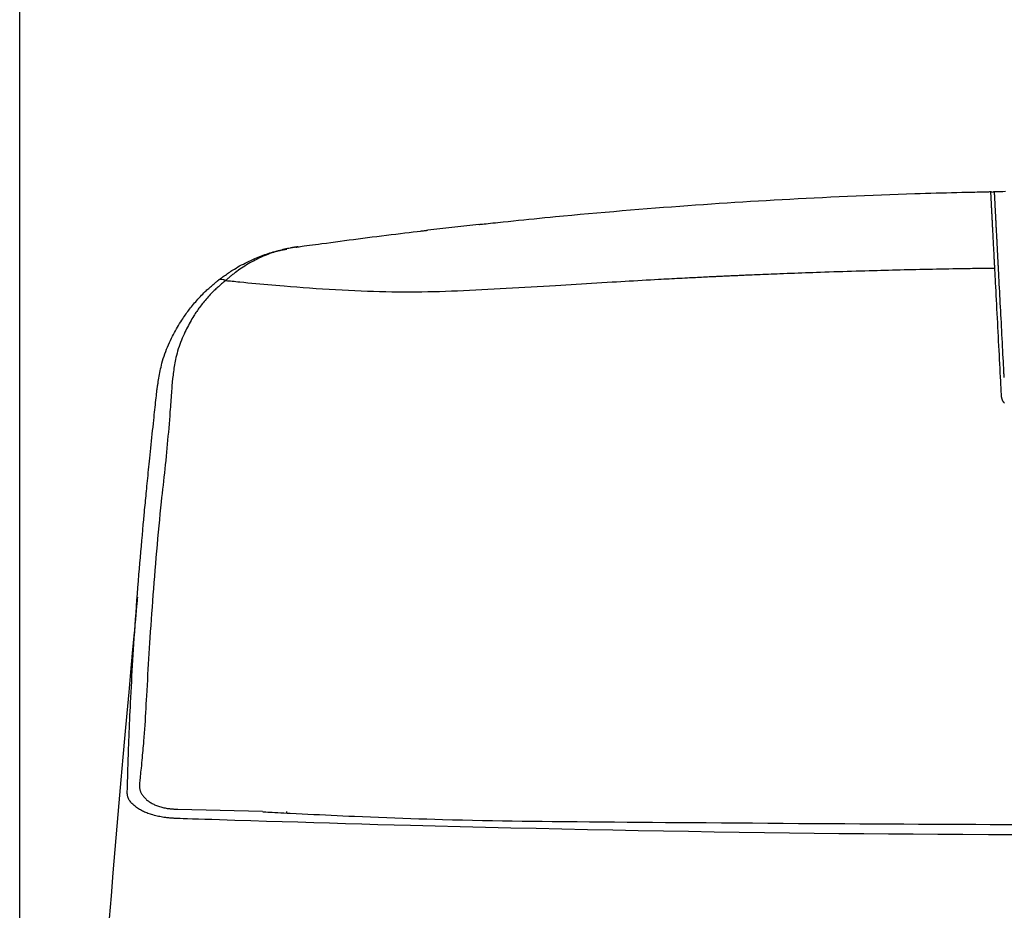
# Model space of a CAD drawing. Extents: x -71 to 1999, y 12 to 2915.
# Drawn here: x 1411 to 1593, y 1403 to 1568 of the extents above; entities that cross this region are included whole.
import ezdxf

# ---------------------------------------------------------------- set-up
doc = ezdxf.new("R2010")
doc.units = 0
doc.layers.get('0').update_dxf_attribs({"linetype": 'CONTINUOUS'})
doc.layers.get('DEFPOINTS').update_dxf_attribs({"linetype": 'CONTINUOUS'})
doc.layers.add('便器', color=7, linetype='CONTINUOUS')
doc.styles.add('EXCADDIM1', font='monotxt', dxfattribs={"width": 0.84, "bigfont": 'extfont'})
doc.styles.get("Standard").update_dxf_attribs({"font": 'monotxt', "bigfont": 'extfont'})
doc.dimstyles.new('ISO-25', dxfattribs={"dimtxt": 2.5, "dimasz": 2.5, "dimexe": 1.25, "dimexo": 0.625, "dimtad": 1, "dimtxsty": 'STANDARD', "dimcen": 2.5, "dimazin": 3, "dimtfac": 1, "dimtmove": 0, "dimatfit": 3})

# ---------------------------------------------------------------- blocks, each defined once
blk = doc.blocks.new('EX_NORM')
at = {"color": 0, "linetype": 'CONTINUOUS'}
for q in [(-1, 0.1667), (-1, 0), (-1, -0.1667)]:
    blk.add_line((0, 0), q, dxfattribs=at)
blk = doc.blocks.new('*D17')
at = {"layer": 'DEFPOINTS', "color": 0}
for p in [(1811.69, 1597.85), (1410.69, 989.03), (1811.69, 989.03)]:
    blk.add_point(p, dxfattribs=at)
at = {"layer": '便器', "color": 3, "linetype": 'CONTINUOUS'}
for p, q in [((1410.69, 1117.3), (1410.69, 1607.85)), ((1811.69, 1117.3), (1811.69, 1607.85)), ((1440.69, 1597.85), (1781.69, 1597.85))]:
    blk.add_line(p, q, dxfattribs=at)
at = {"layer": '便器', "color": 3, "xscale": 30, "yscale": 30, "zscale": 30, "rotation": 180}
blk.add_blockref('EX_NORM', (1410.69, 1597.85), dxfattribs=at)
at = {"layer": '便器', "color": 3, "xscale": 30, "yscale": 30, "zscale": 30}
blk.add_blockref('EX_NORM', (1811.69, 1597.85), dxfattribs=at)
at = {"layer": '便器', "color": 2, "insert": (1611.19, 1621.35), "char_height": 40, "attachment_point": 5, "style": 'EXCADDIM1'}
blk.add_mtext('400', dxfattribs=at)

msp = doc.modelspace()

# ---------------------------------------------------------------- linework, layer by layer
at = {"layer": '便器', "color": 2, "linetype": 'CONTINUOUS'}
for p, q in [((1495.932, 1529.889), (1486.441, 1528.816)), ((1460.263, 1420.498), (1460.271, 1420.858))]:
    msp.add_line(p, q, dxfattribs=at)
at = {"layer": '便器', "color": 6, "linetype": 'CONTINUOUS'}
msp.add_line((1440.062, 1421.308), (1455.803, 1420.958), dxfattribs=at)
at = {"layer": '便器', "color": 2, "linetype": 'CONTINUOUS', "flags": 128}
for points in [[(1496.011, 1529.898), (1496.052, 1529.902), (1496.172, 1529.915), (1496.363, 1529.935), (1496.615, 1529.961), (1496.923, 1529.993), (1497.277, 1530.03), (1497.671, 1530.071), (1498.096, 1530.116), (1498.544, 1530.163), (1499.009, 1530.211), (1499.481, 1530.26), (1500.434, 1530.36), (1501.388, 1530.459), (1502.344, 1530.559), (1503.302, 1530.658), (1504.264, 1530.757), (1505.23, 1530.856), (1506.202, 1530.955), (1507.178, 1531.053), (1508.162, 1531.151), (1509.152, 1531.249), (1510.15, 1531.346), (1511.665, 1531.49), (1513.196, 1531.634), (1514.74, 1531.775), (1516.294, 1531.915), (1517.855, 1532.053), (1519.42, 1532.189), (1520.985, 1532.322), (1522.547, 1532.453), (1524.103, 1532.582), (1525.65, 1532.708), (1527.185, 1532.83), (1528.716, 1532.951), (1530.232, 1533.068), (1531.735, 1533.182), (1533.227, 1533.294), (1534.709, 1533.403), (1536.183, 1533.509), (1537.649, 1533.612), (1539.109, 1533.713), (1540.566, 1533.812), (1542.019, 1533.908), (1543.471, 1534.002), (1544.921, 1534.095), (1546.373, 1534.185), (1547.827, 1534.273), (1549.286, 1534.359), (1550.751, 1534.444), (1552.224, 1534.527), (1553.705, 1534.608), (1555.197, 1534.688), (1556.701, 1534.767), (1558.218, 1534.844), (1559.75, 1534.92), (1561.291, 1534.994), (1562.845, 1535.068), (1564.409, 1535.139), (1565.979, 1535.209), (1567.552, 1535.276), (1569.125, 1535.341), (1570.695, 1535.404), (1572.257, 1535.463), (1573.81, 1535.52), (1575.349, 1535.573), (1576.872, 1535.623), (1577.869, 1535.653), (1578.859, 1535.683), (1579.841, 1535.711), (1580.817, 1535.737), (1581.787, 1535.763), (1582.752, 1535.788), (1583.713, 1535.811), (1584.671, 1535.835), (1585.626, 1535.858), (1586.579, 1535.88), (1587.53, 1535.902), (1588.001, 1535.913), (1588.464, 1535.924), (1588.911, 1535.935), (1589.335, 1535.945), (1589.727, 1535.954), (1590.081, 1535.962), (1590.387, 1535.969), (1590.639, 1535.975), (1590.829, 1535.98), (1590.948, 1535.982), (1590.99, 1535.983)], [(1462.36, 1525.73), (1462.414, 1525.737), (1462.57, 1525.758), (1462.816, 1525.791), (1463.142, 1525.836), (1463.538, 1525.889), (1463.993, 1525.951), (1464.496, 1526.019), (1465.038, 1526.092), (1465.607, 1526.169), (1466.193, 1526.248), (1466.785, 1526.328), (1467.638, 1526.444), (1468.484, 1526.558), (1469.325, 1526.671), (1470.163, 1526.784), (1471, 1526.896), (1471.838, 1527.007), (1472.679, 1527.118), (1473.525, 1527.229), (1474.378, 1527.34), (1475.239, 1527.451), (1476.111, 1527.562), (1476.999, 1527.674), (1477.894, 1527.785), (1478.788, 1527.896), (1479.675, 1528.004), (1480.548, 1528.111), (1481.401, 1528.214), (1482.226, 1528.313), (1483.018, 1528.408), (1483.77, 1528.498), (1484.474, 1528.582), (1485.125, 1528.66), (1485.314, 1528.682), (1485.495, 1528.704), (1485.666, 1528.724), (1485.825, 1528.743), (1485.97, 1528.76), (1486.099, 1528.776), (1486.208, 1528.789), (1486.297, 1528.799), (1486.364, 1528.807), (1486.405, 1528.812), (1486.419, 1528.814)], [(1447.566, 1519.533), (1447.575, 1519.539), (1447.599, 1519.557), (1447.638, 1519.586), (1447.691, 1519.623), (1447.754, 1519.669), (1447.827, 1519.723), (1447.908, 1519.782), (1447.996, 1519.845), (1448.089, 1519.913), (1448.185, 1519.982), (1448.282, 1520.053), (1448.479, 1520.196), (1448.677, 1520.339), (1448.875, 1520.482), (1449.076, 1520.625), (1449.278, 1520.768), (1449.482, 1520.91), (1449.688, 1521.051), (1449.897, 1521.192), (1450.109, 1521.332), (1450.325, 1521.47), (1450.544, 1521.607), (1450.865, 1521.801), (1451.194, 1521.992), (1451.529, 1522.179), (1451.869, 1522.362), (1452.215, 1522.542), (1452.565, 1522.719), (1452.917, 1522.891), (1453.272, 1523.06), (1453.629, 1523.225), (1453.987, 1523.385), (1454.344, 1523.542), (1454.66, 1523.676), (1454.974, 1523.808), (1455.288, 1523.935), (1455.602, 1524.058), (1455.914, 1524.176), (1456.225, 1524.29), (1456.535, 1524.399), (1456.844, 1524.502), (1457.152, 1524.599), (1457.459, 1524.69), (1457.764, 1524.775), (1457.954, 1524.825), (1458.144, 1524.872), (1458.332, 1524.918), (1458.519, 1524.961), (1458.705, 1525.002), (1458.888, 1525.041), (1459.07, 1525.079), (1459.25, 1525.116), (1459.428, 1525.152), (1459.603, 1525.186), (1459.775, 1525.22), (1459.844, 1525.234), (1459.912, 1525.247), (1459.977, 1525.26), (1460.038, 1525.272), (1460.095, 1525.283), (1460.146, 1525.293), (1460.19, 1525.301), (1460.226, 1525.308), (1460.253, 1525.314), (1460.27, 1525.317), (1460.276, 1525.318)], [(1462.047, 1525.687), (1462.046, 1525.687), (1462.043, 1525.686), (1462.039, 1525.686), (1462.033, 1525.685), (1462.027, 1525.684), (1462.019, 1525.682), (1462.009, 1525.681), (1462, 1525.68), (1461.989, 1525.678), (1461.978, 1525.676), (1461.966, 1525.675), (1461.899, 1525.664), (1461.825, 1525.653), (1461.744, 1525.641), (1461.658, 1525.627), (1461.566, 1525.613), (1461.469, 1525.597), (1461.368, 1525.581), (1461.263, 1525.563), (1461.155, 1525.544), (1461.045, 1525.525), (1460.932, 1525.504), (1460.671, 1525.454), (1460.403, 1525.399), (1460.129, 1525.34), (1459.85, 1525.276), (1459.566, 1525.208), (1459.28, 1525.135), (1458.99, 1525.058), (1458.7, 1524.977), (1458.409, 1524.892), (1458.119, 1524.804), (1457.83, 1524.711), (1457.479, 1524.593), (1457.132, 1524.469), (1456.787, 1524.34), (1456.445, 1524.205), (1456.106, 1524.064), (1455.768, 1523.918), (1455.432, 1523.766), (1455.097, 1523.608), (1454.763, 1523.444), (1454.429, 1523.274), (1454.096, 1523.098), (1453.771, 1522.92), (1453.447, 1522.738), (1453.125, 1522.551), (1452.806, 1522.36), (1452.492, 1522.167), (1452.183, 1521.971), (1451.881, 1521.774), (1451.586, 1521.576), (1451.301, 1521.378), (1451.025, 1521.18), (1450.76, 1520.984), (1450.623, 1520.88), (1450.49, 1520.777), (1450.359, 1520.674), (1450.23, 1520.57), (1450.103, 1520.467), (1449.976, 1520.363), (1449.851, 1520.259), (1449.725, 1520.154), (1449.599, 1520.048), (1449.472, 1519.94), (1449.344, 1519.832), (1449.28, 1519.777), (1449.216, 1519.723), (1449.154, 1519.671), (1449.095, 1519.621), (1449.04, 1519.574), (1448.991, 1519.532), (1448.948, 1519.496), (1448.912, 1519.466), (1448.885, 1519.443), (1448.868, 1519.429), (1448.862, 1519.424)], [(1461.982, 1525.677), (1461.983, 1525.677), (1461.987, 1525.677), (1461.993, 1525.678), (1462.001, 1525.679), (1462.011, 1525.681), (1462.022, 1525.682), (1462.034, 1525.684), (1462.047, 1525.686), (1462.06, 1525.688), (1462.073, 1525.69), (1462.086, 1525.692), (1462.1, 1525.694), (1462.114, 1525.696), (1462.127, 1525.698), (1462.141, 1525.7), (1462.154, 1525.702), (1462.167, 1525.703), (1462.18, 1525.705), (1462.193, 1525.707), (1462.206, 1525.709), (1462.22, 1525.711), (1462.234, 1525.713), (1462.248, 1525.715), (1462.262, 1525.717), (1462.277, 1525.719), (1462.291, 1525.721), (1462.305, 1525.722), (1462.317, 1525.724), (1462.329, 1525.726), (1462.339, 1525.727), (1462.348, 1525.728), (1462.354, 1525.729), (1462.359, 1525.73), (1462.359, 1525.73), (1462.359, 1525.73), (1462.359, 1525.73), (1462.359, 1525.73), (1462.36, 1525.73), (1462.36, 1525.73), (1462.36, 1525.73), (1462.36, 1525.73), (1462.36, 1525.73), (1462.36, 1525.73), (1462.36, 1525.73)], [(1462.36, 1525.73), (1462.36, 1525.73), (1462.36, 1525.73), (1462.36, 1525.73), (1462.36, 1525.73), (1462.36, 1525.73), (1462.36, 1525.73), (1462.359, 1525.73), (1462.359, 1525.73), (1462.359, 1525.73), (1462.359, 1525.73), (1462.359, 1525.73), (1462.355, 1525.729), (1462.35, 1525.728), (1462.344, 1525.728), (1462.337, 1525.727), (1462.329, 1525.726), (1462.32, 1525.725), (1462.311, 1525.723), (1462.301, 1525.722), (1462.291, 1525.721), (1462.281, 1525.72), (1462.271, 1525.718), (1462.259, 1525.717), (1462.248, 1525.715), (1462.237, 1525.714), (1462.226, 1525.713), (1462.215, 1525.711), (1462.204, 1525.71), (1462.193, 1525.708), (1462.182, 1525.707), (1462.171, 1525.705), (1462.16, 1525.704), (1462.148, 1525.702), (1462.138, 1525.701), (1462.127, 1525.699), (1462.116, 1525.697), (1462.106, 1525.696), (1462.096, 1525.694), (1462.086, 1525.693), (1462.077, 1525.692), (1462.069, 1525.69), (1462.062, 1525.689), (1462.056, 1525.688), (1462.051, 1525.687), (1462.05, 1525.687), (1462.05, 1525.687), (1462.049, 1525.687), (1462.049, 1525.687), (1462.048, 1525.687), (1462.048, 1525.687), (1462.047, 1525.687), (1462.047, 1525.687), (1462.047, 1525.687), (1462.047, 1525.687), (1462.047, 1525.687)], [(1436.199, 1499.295), (1436.201, 1499.308), (1436.207, 1499.345), (1436.217, 1499.405), (1436.229, 1499.483), (1436.245, 1499.579), (1436.262, 1499.691), (1436.282, 1499.814), (1436.304, 1499.948), (1436.326, 1500.091), (1436.35, 1500.239), (1436.374, 1500.39), (1436.426, 1500.714), (1436.479, 1501.043), (1436.534, 1501.375), (1436.592, 1501.71), (1436.652, 1502.049), (1436.716, 1502.389), (1436.783, 1502.732), (1436.855, 1503.075), (1436.932, 1503.42), (1437.015, 1503.764), (1437.103, 1504.108), (1437.226, 1504.547), (1437.359, 1504.984), (1437.501, 1505.419), (1437.652, 1505.851), (1437.812, 1506.281), (1437.979, 1506.706), (1438.152, 1507.128), (1438.332, 1507.546), (1438.518, 1507.959), (1438.708, 1508.368), (1438.903, 1508.771), (1439.081, 1509.126), (1439.261, 1509.477), (1439.443, 1509.823), (1439.628, 1510.164), (1439.815, 1510.5), (1440.004, 1510.83), (1440.195, 1511.155), (1440.387, 1511.474), (1440.581, 1511.787), (1440.775, 1512.094), (1440.971, 1512.394), (1441.124, 1512.624), (1441.277, 1512.85), (1441.432, 1513.074), (1441.589, 1513.295), (1441.748, 1513.515), (1441.91, 1513.734), (1442.075, 1513.953), (1442.243, 1514.172), (1442.416, 1514.393), (1442.593, 1514.614), (1442.775, 1514.838), (1442.969, 1515.073), (1443.168, 1515.31), (1443.372, 1515.548), (1443.581, 1515.787), (1443.794, 1516.026), (1444.011, 1516.264), (1444.231, 1516.501), (1444.454, 1516.735), (1444.68, 1516.966), (1444.908, 1517.194), (1445.137, 1517.416), (1445.302, 1517.572), (1445.467, 1517.724), (1445.632, 1517.875), (1445.798, 1518.023), (1445.964, 1518.17), (1446.13, 1518.314), (1446.296, 1518.458), (1446.462, 1518.6), (1446.628, 1518.741), (1446.793, 1518.881), (1446.959, 1519.02), (1447.041, 1519.09), (1447.123, 1519.159), (1447.202, 1519.225), (1447.276, 1519.288), (1447.345, 1519.346), (1447.407, 1519.399), (1447.461, 1519.444), (1447.505, 1519.481), (1447.538, 1519.509), (1447.559, 1519.527), (1447.566, 1519.533)], [(1430.666, 1424.43), (1430.667, 1424.468), (1430.67, 1424.578), (1430.675, 1424.752), (1430.682, 1424.98), (1430.69, 1425.256), (1430.698, 1425.571), (1430.708, 1425.917), (1430.719, 1426.285), (1430.73, 1426.668), (1430.741, 1427.057), (1430.752, 1427.445), (1430.766, 1427.963), (1430.781, 1428.464), (1430.795, 1428.951), (1430.809, 1429.426), (1430.822, 1429.891), (1430.836, 1430.348), (1430.85, 1430.8), (1430.864, 1431.248), (1430.879, 1431.694), (1430.894, 1432.142), (1430.91, 1432.591), (1430.937, 1433.327), (1430.966, 1434.073), (1430.996, 1434.83), (1431.028, 1435.595), (1431.062, 1436.368), (1431.096, 1437.148), (1431.132, 1437.932), (1431.169, 1438.719), (1431.207, 1439.51), (1431.246, 1440.301), (1431.285, 1441.092), (1431.335, 1442.08), (1431.385, 1443.067), (1431.437, 1444.052), (1431.49, 1445.037), (1431.544, 1446.023), (1431.599, 1447.009), (1431.655, 1447.997), (1431.713, 1448.987), (1431.773, 1449.981), (1431.834, 1450.977), (1431.897, 1451.978), (1431.971, 1453.122), (1432.047, 1454.271), (1432.125, 1455.427), (1432.206, 1456.588), (1432.289, 1457.755), (1432.374, 1458.928), (1432.462, 1460.105), (1432.552, 1461.288), (1432.644, 1462.476), (1432.739, 1463.668), (1432.836, 1464.865), (1432.924, 1465.935), (1433.013, 1467.005), (1433.103, 1468.07), (1433.194, 1469.127), (1433.285, 1470.171), (1433.376, 1471.199), (1433.465, 1472.207), (1433.554, 1473.191), (1433.641, 1474.146), (1433.726, 1475.069), (1433.808, 1475.956), (1433.851, 1476.42), (1433.894, 1476.873), (1433.936, 1477.319), (1433.978, 1477.759), (1434.02, 1478.195), (1434.061, 1478.629), (1434.103, 1479.062), (1434.146, 1479.498), (1434.188, 1479.937), (1434.232, 1480.381), (1434.277, 1480.833), (1434.323, 1481.305), (1434.371, 1481.786), (1434.42, 1482.276), (1434.47, 1482.776), (1434.521, 1483.284), (1434.573, 1483.801), (1434.626, 1484.327), (1434.68, 1484.86), (1434.735, 1485.401), (1434.791, 1485.95), (1434.848, 1486.507), (1434.911, 1487.123), (1434.975, 1487.747), (1435.04, 1488.378), (1435.107, 1489.015), (1435.173, 1489.657), (1435.241, 1490.303), (1435.309, 1490.953), (1435.377, 1491.605), (1435.446, 1492.259), (1435.515, 1492.914), (1435.585, 1493.569), (1435.637, 1494.054), (1435.688, 1494.537), (1435.739, 1495.015), (1435.79, 1495.488), (1435.839, 1495.952), (1435.888, 1496.406), (1435.936, 1496.847), (1435.982, 1497.275), (1436.026, 1497.687), (1436.068, 1498.081), (1436.109, 1498.456), (1436.122, 1498.575), (1436.134, 1498.691), (1436.146, 1498.801), (1436.157, 1498.904), (1436.167, 1498.999), (1436.176, 1499.083), (1436.184, 1499.155), (1436.19, 1499.214), (1436.195, 1499.258), (1436.198, 1499.286), (1436.199, 1499.295)], [(1432.563, 1460.713), (1432.555, 1460.634), (1432.534, 1460.403), (1432.5, 1460.033), (1432.454, 1459.536), (1432.397, 1458.924), (1432.331, 1458.21), (1432.257, 1457.407), (1432.175, 1456.525), (1432.088, 1455.577), (1431.995, 1454.577), (1431.899, 1453.535), (1431.596, 1450.258), (1431.273, 1446.752), (1430.932, 1443.046), (1430.578, 1439.167), (1430.214, 1435.142), (1429.842, 1431.001), (1429.467, 1426.771), (1429.091, 1422.479), (1428.718, 1418.155), (1428.351, 1413.825), (1427.994, 1409.517), (1427.649, 1405.254), (1427.316, 1401.035)], [(1439.965, 1419.575), (1439.958, 1419.576), (1439.938, 1419.577), (1439.907, 1419.579), (1439.865, 1419.582), (1439.815, 1419.586), (1439.756, 1419.59), (1439.691, 1419.594), (1439.621, 1419.599), (1439.547, 1419.604), (1439.469, 1419.61), (1439.39, 1419.615), (1439.223, 1419.627), (1439.054, 1419.639), (1438.883, 1419.652), (1438.711, 1419.665), (1438.538, 1419.68), (1438.363, 1419.696), (1438.188, 1419.713), (1438.011, 1419.731), (1437.832, 1419.752), (1437.653, 1419.775), (1437.473, 1419.8), (1437.219, 1419.839), (1436.965, 1419.883), (1436.709, 1419.932), (1436.454, 1419.985), (1436.198, 1420.042), (1435.944, 1420.104), (1435.692, 1420.17), (1435.442, 1420.239), (1435.195, 1420.313), (1434.951, 1420.39), (1434.711, 1420.471), (1434.5, 1420.545), (1434.293, 1420.623), (1434.09, 1420.705), (1433.889, 1420.789), (1433.692, 1420.878), (1433.497, 1420.971), (1433.305, 1421.069), (1433.116, 1421.172), (1432.929, 1421.28), (1432.745, 1421.393), (1432.563, 1421.513), (1432.407, 1421.621), (1432.253, 1421.734), (1432.102, 1421.851), (1431.955, 1421.973), (1431.813, 1422.098), (1431.675, 1422.227), (1431.544, 1422.361), (1431.419, 1422.498), (1431.302, 1422.638), (1431.193, 1422.782), (1431.093, 1422.929), (1431.038, 1423.017), (1430.986, 1423.107), (1430.938, 1423.198), (1430.894, 1423.29), (1430.854, 1423.383), (1430.817, 1423.477), (1430.784, 1423.573), (1430.756, 1423.67), (1430.731, 1423.768), (1430.711, 1423.867), (1430.695, 1423.967), (1430.689, 1424.018), (1430.684, 1424.069), (1430.679, 1424.119), (1430.676, 1424.167), (1430.673, 1424.214), (1430.671, 1424.257), (1430.669, 1424.298), (1430.668, 1424.335), (1430.667, 1424.367), (1430.667, 1424.395), (1430.666, 1424.417), (1430.666, 1424.418), (1430.666, 1424.42), (1430.666, 1424.422), (1430.666, 1424.424), (1430.666, 1424.425), (1430.666, 1424.426), (1430.666, 1424.428), (1430.666, 1424.428), (1430.666, 1424.429), (1430.666, 1424.429), (1430.666, 1424.43)], [(1595.345, 1416.548), (1590.559, 1416.566), (1585.793, 1416.589), (1581.172, 1416.616), (1576.568, 1416.648), (1571.976, 1416.684), (1567.389, 1416.725), (1562.8, 1416.771), (1558.203, 1416.821), (1553.591, 1416.877), (1548.958, 1416.937), (1544.298, 1417.003), (1539.604, 1417.074), (1534.87, 1417.151), (1530.218, 1417.231), (1525.531, 1417.315), (1520.818, 1417.405), (1516.087, 1417.499), (1511.347, 1417.597), (1506.608, 1417.7), (1501.879, 1417.807), (1497.168, 1417.918), (1492.484, 1418.033), (1487.837, 1418.152), (1483.235, 1418.274), (1480.197, 1418.357), (1477.181, 1418.442), (1474.184, 1418.528), (1471.205, 1418.615), (1468.242, 1418.703), (1465.292, 1418.791), (1462.352, 1418.881), (1459.422, 1418.971), (1456.498, 1419.061), (1453.578, 1419.152), (1450.661, 1419.242), (1449.206, 1419.288), (1447.776, 1419.332), (1446.394, 1419.375), (1445.084, 1419.416), (1443.87, 1419.454), (1442.777, 1419.488), (1441.829, 1419.517), (1441.05, 1419.541), (1440.463, 1419.56), (1440.093, 1419.571), (1439.965, 1419.575)]]:
    msp.add_lwpolyline(points, dxfattribs=at)
at = {"layer": '便器', "color": 6, "linetype": 'CONTINUOUS', "flags": 128}
for points in [[(1591.732, 1521.743), (1591.731, 1521.75), (1591.73, 1521.77), (1591.728, 1521.803), (1591.726, 1521.846), (1591.723, 1521.898), (1591.72, 1521.959), (1591.717, 1522.026), (1591.713, 1522.099), (1591.709, 1522.176), (1591.705, 1522.256), (1591.701, 1522.337), (1591.692, 1522.5), (1591.684, 1522.664), (1591.675, 1522.828), (1591.667, 1522.993), (1591.658, 1523.16), (1591.649, 1523.327), (1591.64, 1523.495), (1591.632, 1523.664), (1591.623, 1523.835), (1591.614, 1524.006), (1591.605, 1524.18), (1591.592, 1524.426), (1591.579, 1524.675), (1591.566, 1524.926), (1591.553, 1525.177), (1591.54, 1525.43), (1591.527, 1525.683), (1591.514, 1525.935), (1591.501, 1526.186), (1591.488, 1526.436), (1591.475, 1526.684), (1591.462, 1526.93), (1591.45, 1527.151), (1591.439, 1527.37), (1591.428, 1527.586), (1591.417, 1527.801), (1591.406, 1528.015), (1591.394, 1528.227), (1591.384, 1528.437), (1591.373, 1528.647), (1591.362, 1528.856), (1591.351, 1529.065), (1591.34, 1529.273), (1591.33, 1529.457), (1591.321, 1529.64), (1591.311, 1529.824), (1591.302, 1530.007), (1591.292, 1530.191), (1591.283, 1530.374), (1591.273, 1530.558), (1591.264, 1530.742), (1591.254, 1530.925), (1591.245, 1531.109), (1591.235, 1531.292), (1591.227, 1531.449), (1591.219, 1531.606), (1591.21, 1531.762), (1591.202, 1531.919), (1591.194, 1532.076), (1591.186, 1532.233), (1591.178, 1532.39), (1591.17, 1532.547), (1591.161, 1532.704), (1591.153, 1532.861), (1591.145, 1533.019), (1591.138, 1533.146), (1591.132, 1533.273), (1591.125, 1533.4), (1591.119, 1533.527), (1591.112, 1533.655), (1591.105, 1533.783), (1591.099, 1533.912), (1591.092, 1534.041), (1591.085, 1534.17), (1591.078, 1534.3), (1591.071, 1534.431), (1591.067, 1534.525), (1591.062, 1534.62), (1591.057, 1534.714), (1591.052, 1534.808), (1591.047, 1534.901), (1591.042, 1534.992), (1591.037, 1535.082), (1591.033, 1535.17), (1591.028, 1535.256), (1591.024, 1535.34), (1591.02, 1535.42), (1591.018, 1535.454), (1591.016, 1535.487), (1591.015, 1535.52), (1591.013, 1535.553), (1591.011, 1535.585), (1591.009, 1535.618), (1591.008, 1535.65), (1591.006, 1535.682), (1591.004, 1535.715), (1591.003, 1535.747), (1591.001, 1535.781), (1591, 1535.796), (1590.999, 1535.812), (1590.998, 1535.828), (1590.998, 1535.844), (1590.997, 1535.86), (1590.996, 1535.876), (1590.995, 1535.891), (1590.994, 1535.906), (1590.993, 1535.92), (1590.993, 1535.935), (1590.992, 1535.948), (1590.992, 1535.952), (1590.992, 1535.956), (1590.991, 1535.96), (1590.991, 1535.963), (1590.991, 1535.967), (1590.991, 1535.97), (1590.991, 1535.973), (1590.991, 1535.976), (1590.99, 1535.978), (1590.99, 1535.98), (1590.99, 1535.982), (1590.99, 1535.982), (1590.99, 1535.982), (1590.99, 1535.982), (1590.99, 1535.982), (1590.99, 1535.982), (1590.99, 1535.982), (1590.99, 1535.982), (1590.99, 1535.983), (1590.99, 1535.983), (1590.99, 1535.983), (1590.99, 1535.983), (1590.99, 1535.983), (1590.99, 1535.983), (1590.99, 1535.983), (1590.99, 1535.983), (1590.99, 1535.983), (1590.99, 1535.983), (1590.99, 1535.983), (1590.99, 1535.983), (1590.99, 1535.983), (1590.99, 1535.983), (1590.99, 1535.983)], [(1590.99, 1535.983), (1590.99, 1535.983), (1590.991, 1535.983), (1590.992, 1535.983), (1590.993, 1535.983), (1590.995, 1535.983), (1590.996, 1535.983), (1590.998, 1535.983), (1591, 1535.983), (1591.003, 1535.982), (1591.005, 1535.982), (1591.007, 1535.982), (1591.012, 1535.981), (1591.016, 1535.981), (1591.021, 1535.981), (1591.026, 1535.98), (1591.03, 1535.979), (1591.035, 1535.979), (1591.04, 1535.978), (1591.044, 1535.977), (1591.049, 1535.976), (1591.053, 1535.975), (1591.058, 1535.974), (1591.065, 1535.971), (1591.072, 1535.968), (1591.079, 1535.965), (1591.085, 1535.962), (1591.092, 1535.958), (1591.099, 1535.954), (1591.105, 1535.95), (1591.112, 1535.945), (1591.118, 1535.94), (1591.124, 1535.935), (1591.13, 1535.929), (1591.136, 1535.924), (1591.141, 1535.918), (1591.146, 1535.912), (1591.152, 1535.906), (1591.156, 1535.9), (1591.161, 1535.894), (1591.165, 1535.888), (1591.169, 1535.881), (1591.173, 1535.874), (1591.176, 1535.868), (1591.179, 1535.861), (1591.181, 1535.857), (1591.182, 1535.852), (1591.183, 1535.848), (1591.185, 1535.843), (1591.186, 1535.838), (1591.187, 1535.834), (1591.188, 1535.829), (1591.188, 1535.825), (1591.189, 1535.82), (1591.19, 1535.816), (1591.191, 1535.811), (1591.191, 1535.809), (1591.192, 1535.806), (1591.192, 1535.804), (1591.192, 1535.802), (1591.193, 1535.8), (1591.193, 1535.798), (1591.193, 1535.797), (1591.193, 1535.796), (1591.193, 1535.795), (1591.194, 1535.794), (1591.194, 1535.794)], [(1590.99, 1535.983), (1590.99, 1535.983), (1590.99, 1535.983), (1590.99, 1535.983), (1590.99, 1535.983), (1590.99, 1535.983), (1590.99, 1535.983), (1590.99, 1535.983), (1590.99, 1535.983), (1590.99, 1535.983), (1590.99, 1535.983), (1590.99, 1535.983), (1590.99, 1535.982), (1590.99, 1535.981), (1590.99, 1535.979), (1590.99, 1535.977), (1590.99, 1535.974), (1590.99, 1535.97), (1590.99, 1535.967), (1590.99, 1535.963), (1590.99, 1535.959), (1590.991, 1535.954), (1590.991, 1535.95), (1590.991, 1535.946), (1590.991, 1535.941), (1590.992, 1535.937), (1590.992, 1535.933), (1590.992, 1535.93), (1590.992, 1535.926), (1590.992, 1535.923), (1590.992, 1535.921), (1590.992, 1535.919), (1590.993, 1535.918), (1590.993, 1535.918)], [(1591.412, 1535.805), (1591.412, 1535.805), (1591.412, 1535.805), (1591.412, 1535.805), (1591.412, 1535.806), (1591.412, 1535.807), (1591.412, 1535.808), (1591.412, 1535.809), (1591.412, 1535.81), (1591.412, 1535.811), (1591.412, 1535.812), (1591.412, 1535.813), (1591.412, 1535.816), (1591.412, 1535.818), (1591.412, 1535.821), (1591.412, 1535.823), (1591.412, 1535.826), (1591.412, 1535.828), (1591.412, 1535.831), (1591.412, 1535.833), (1591.412, 1535.835), (1591.413, 1535.838), (1591.413, 1535.84), (1591.413, 1535.844), (1591.414, 1535.848), (1591.415, 1535.852), (1591.415, 1535.856), (1591.416, 1535.86), (1591.417, 1535.864), (1591.418, 1535.868), (1591.419, 1535.871), (1591.421, 1535.875), (1591.422, 1535.879), (1591.423, 1535.883), (1591.425, 1535.886), (1591.426, 1535.89), (1591.427, 1535.893), (1591.429, 1535.897), (1591.43, 1535.9), (1591.432, 1535.903), (1591.434, 1535.907), (1591.435, 1535.91), (1591.437, 1535.913), (1591.439, 1535.916), (1591.441, 1535.919), (1591.443, 1535.922), (1591.445, 1535.926), (1591.447, 1535.929), (1591.449, 1535.932), (1591.451, 1535.934), (1591.453, 1535.937), (1591.455, 1535.94), (1591.458, 1535.943), (1591.46, 1535.946), (1591.463, 1535.949), (1591.465, 1535.951), (1591.468, 1535.954), (1591.47, 1535.957), (1591.473, 1535.959), (1591.475, 1535.962), (1591.478, 1535.964), (1591.481, 1535.966), (1591.484, 1535.969), (1591.486, 1535.971), (1591.489, 1535.973), (1591.492, 1535.976), (1591.495, 1535.978), (1591.498, 1535.98), (1591.501, 1535.982), (1591.504, 1535.984), (1591.507, 1535.986), (1591.51, 1535.988), (1591.514, 1535.989), (1591.517, 1535.991), (1591.52, 1535.993), (1591.524, 1535.995), (1591.527, 1535.996), (1591.531, 1535.998), (1591.534, 1535.999), (1591.538, 1536.001), (1591.542, 1536.002), (1591.545, 1536.004), (1591.549, 1536.005), (1591.553, 1536.006), (1591.557, 1536.007), (1591.56, 1536.009), (1591.564, 1536.01), (1591.568, 1536.01), (1591.572, 1536.011), (1591.574, 1536.012), (1591.577, 1536.012), (1591.579, 1536.012), (1591.582, 1536.013), (1591.584, 1536.013), (1591.587, 1536.013), (1591.589, 1536.013), (1591.591, 1536.014), (1591.594, 1536.014), (1591.596, 1536.014), (1591.599, 1536.014), (1591.6, 1536.014), (1591.601, 1536.014), (1591.602, 1536.015), (1591.603, 1536.015), (1591.604, 1536.015), (1591.605, 1536.015), (1591.606, 1536.015), (1591.607, 1536.015), (1591.607, 1536.015), (1591.608, 1536.015), (1591.608, 1536.015)], [(1591.608, 1536.015), (1591.66, 1536.016), (1591.812, 1536.018), (1592.053, 1536.021), (1592.374, 1536.026), (1592.767, 1536.031), (1593.223, 1536.037), (1593.731, 1536.045)], [(1591.608, 1536.015), (1591.608, 1536.015), (1591.608, 1536.014), (1591.608, 1536.012), (1591.608, 1536.01), (1591.608, 1536.008), (1591.608, 1536.005), (1591.608, 1536.002), (1591.608, 1535.999), (1591.609, 1535.996), (1591.609, 1535.993), (1591.609, 1535.99), (1591.609, 1535.985), (1591.61, 1535.98), (1591.61, 1535.975), (1591.61, 1535.971), (1591.61, 1535.967), (1591.61, 1535.964), (1591.611, 1535.961), (1591.611, 1535.957), (1591.611, 1535.954), (1591.611, 1535.951), (1591.611, 1535.948), (1591.613, 1535.92), (1591.615, 1535.885), (1591.617, 1535.844), (1591.619, 1535.798), (1591.622, 1535.747), (1591.625, 1535.692), (1591.628, 1535.634), (1591.631, 1535.574), (1591.634, 1535.511), (1591.637, 1535.448), (1591.641, 1535.385), (1591.646, 1535.285), (1591.651, 1535.186), (1591.656, 1535.088), (1591.661, 1534.991), (1591.666, 1534.895), (1591.671, 1534.799), (1591.676, 1534.704), (1591.681, 1534.609), (1591.686, 1534.514), (1591.691, 1534.419), (1591.696, 1534.325), (1591.703, 1534.196), (1591.71, 1534.067), (1591.716, 1533.939), (1591.723, 1533.81), (1591.73, 1533.681), (1591.736, 1533.552), (1591.743, 1533.422), (1591.75, 1533.293), (1591.757, 1533.164), (1591.763, 1533.035), (1591.77, 1532.905), (1591.778, 1532.745), (1591.787, 1532.585), (1591.795, 1532.424), (1591.804, 1532.264), (1591.812, 1532.103), (1591.82, 1531.943), (1591.829, 1531.782), (1591.837, 1531.622), (1591.845, 1531.462), (1591.854, 1531.301), (1591.862, 1531.141), (1591.872, 1530.955), (1591.881, 1530.769), (1591.891, 1530.582), (1591.901, 1530.396), (1591.911, 1530.208), (1591.92, 1530.02), (1591.93, 1529.831), (1591.94, 1529.64), (1591.95, 1529.449), (1591.96, 1529.255), (1591.97, 1529.06), (1591.982, 1528.841), (1591.993, 1528.621), (1592.005, 1528.398), (1592.016, 1528.176), (1592.028, 1527.953), (1592.039, 1527.73), (1592.051, 1527.509), (1592.062, 1527.289), (1592.074, 1527.071), (1592.085, 1526.855), (1592.096, 1526.642), (1592.104, 1526.481), (1592.113, 1526.321), (1592.121, 1526.162), (1592.129, 1526.005), (1592.137, 1525.848), (1592.145, 1525.691), (1592.154, 1525.535), (1592.162, 1525.377), (1592.17, 1525.219), (1592.178, 1525.059), (1592.187, 1524.898), (1592.194, 1524.76), (1592.201, 1524.62), (1592.208, 1524.48), (1592.216, 1524.34), (1592.223, 1524.201), (1592.23, 1524.062), (1592.237, 1523.925), (1592.244, 1523.79), (1592.251, 1523.657), (1592.258, 1523.527), (1592.265, 1523.4), (1592.268, 1523.329), (1592.272, 1523.258), (1592.276, 1523.187), (1592.279, 1523.117), (1592.283, 1523.047), (1592.287, 1522.976), (1592.29, 1522.903), (1592.294, 1522.83), (1592.298, 1522.754), (1592.302, 1522.677), (1592.306, 1522.597), (1592.31, 1522.526), (1592.314, 1522.455), (1592.317, 1522.382), (1592.321, 1522.31), (1592.325, 1522.238), (1592.329, 1522.167), (1592.332, 1522.099), (1592.336, 1522.033), (1592.339, 1521.971), (1592.342, 1521.913), (1592.345, 1521.861), (1592.345, 1521.847), (1592.346, 1521.835), (1592.346, 1521.823), (1592.347, 1521.812), (1592.348, 1521.802), (1592.348, 1521.793), (1592.348, 1521.785), (1592.349, 1521.779), (1592.349, 1521.774), (1592.349, 1521.771), (1592.349, 1521.77)], [(1591.732, 1521.743), (1591.71, 1521.742), (1591.649, 1521.742), (1591.553, 1521.74), (1591.424, 1521.738), (1591.268, 1521.736), (1591.088, 1521.734), (1590.889, 1521.731), (1590.673, 1521.728), (1590.446, 1521.724), (1590.211, 1521.721), (1589.972, 1521.718), (1589.498, 1521.711), (1589.025, 1521.704), (1588.551, 1521.697), (1588.077, 1521.691), (1587.602, 1521.684), (1587.125, 1521.676), (1586.645, 1521.669), (1586.164, 1521.662), (1585.679, 1521.654), (1585.191, 1521.646), (1584.698, 1521.638), (1583.951, 1521.625), (1583.196, 1521.611), (1582.435, 1521.597), (1581.67, 1521.582), (1580.901, 1521.567), (1580.132, 1521.551), (1579.364, 1521.535), (1578.599, 1521.519), (1577.839, 1521.502), (1577.085, 1521.485), (1576.339, 1521.468), (1575.601, 1521.451), (1574.871, 1521.434), (1574.148, 1521.416), (1573.43, 1521.399), (1572.717, 1521.381), (1572.005, 1521.362), (1571.294, 1521.344), (1570.581, 1521.325), (1569.866, 1521.306), (1569.147, 1521.286), (1568.422, 1521.265), (1567.614, 1521.242), (1566.799, 1521.219), (1565.978, 1521.195), (1565.152, 1521.17), (1564.322, 1521.144), (1563.49, 1521.119), (1562.656, 1521.092), (1561.824, 1521.066), (1560.993, 1521.038), (1560.165, 1521.011), (1559.342, 1520.983), (1558.651, 1520.959), (1557.964, 1520.935), (1557.28, 1520.911), (1556.598, 1520.887), (1555.917, 1520.862), (1555.238, 1520.837), (1554.558, 1520.811), (1553.878, 1520.786), (1553.197, 1520.759), (1552.515, 1520.733), (1551.829, 1520.706), (1551.295, 1520.684), (1550.761, 1520.663), (1550.227, 1520.641), (1549.697, 1520.62), (1549.17, 1520.598), (1548.65, 1520.576), (1548.137, 1520.555), (1547.632, 1520.534), (1547.139, 1520.513), (1546.657, 1520.492), (1546.188, 1520.472), (1545.94, 1520.462), (1545.696, 1520.451), (1545.454, 1520.441), (1545.215, 1520.43), (1544.978, 1520.42), (1544.741, 1520.41), (1544.505, 1520.399), (1544.269, 1520.389), (1544.031, 1520.378), (1543.792, 1520.367), (1543.55, 1520.357), (1543.341, 1520.347), (1543.131, 1520.338), (1542.918, 1520.328), (1542.705, 1520.318), (1542.49, 1520.309), (1542.275, 1520.299), (1542.059, 1520.289), (1541.844, 1520.279), (1541.628, 1520.269), (1541.414, 1520.259), (1541.2, 1520.249), (1540.975, 1520.239), (1540.751, 1520.228), (1540.527, 1520.218), (1540.305, 1520.207), (1540.082, 1520.197), (1539.859, 1520.186), (1539.635, 1520.176), (1539.41, 1520.165), (1539.184, 1520.154), (1538.956, 1520.143), (1538.726, 1520.132), (1538.371, 1520.115), (1538.012, 1520.097), (1537.649, 1520.08), (1537.283, 1520.062), (1536.913, 1520.044), (1536.542, 1520.025), (1536.169, 1520.007), (1535.796, 1519.988), (1535.423, 1519.969), (1535.051, 1519.951), (1534.68, 1519.932), (1534.187, 1519.907), (1533.698, 1519.882), (1533.211, 1519.857), (1532.726, 1519.832), (1532.242, 1519.807), (1531.758, 1519.781), (1531.274, 1519.756), (1530.788, 1519.73), (1530.3, 1519.703), (1529.81, 1519.677), (1529.315, 1519.65), (1528.559, 1519.608), (1527.795, 1519.565), (1527.022, 1519.521), (1526.242, 1519.476), (1525.457, 1519.431), (1524.667, 1519.385), (1523.874, 1519.338), (1523.08, 1519.291), (1522.284, 1519.243), (1521.489, 1519.195), (1520.695, 1519.147), (1519.735, 1519.088), (1518.778, 1519.029), (1517.824, 1518.969), (1516.872, 1518.91), (1515.921, 1518.85), (1514.97, 1518.791), (1514.019, 1518.731), (1513.067, 1518.672), (1512.113, 1518.613), (1511.156, 1518.554), (1510.195, 1518.495), (1509.061, 1518.427), (1507.921, 1518.359), (1506.778, 1518.291), (1505.632, 1518.225), (1504.484, 1518.159), (1503.336, 1518.094), (1502.188, 1518.03), (1501.041, 1517.967), (1499.896, 1517.905), (1498.754, 1517.844), (1497.617, 1517.785), (1496.484, 1517.727), (1495.356, 1517.67), (1494.233, 1517.616), (1493.113, 1517.565), (1491.996, 1517.518), (1490.883, 1517.474), (1489.771, 1517.434), (1488.662, 1517.4), (1487.554, 1517.371), (1486.446, 1517.347), (1485.339, 1517.33), (1484.232, 1517.32), (1483.124, 1517.317), (1482.013, 1517.32), (1480.899, 1517.33), (1479.78, 1517.346), (1478.655, 1517.368), (1477.524, 1517.396), (1476.385, 1517.429), (1475.237, 1517.468), (1474.078, 1517.513), (1472.909, 1517.562), (1471.727, 1517.617), (1470.536, 1517.677), (1469.338, 1517.741), (1468.135, 1517.809), (1466.929, 1517.882), (1465.724, 1517.959), (1464.522, 1518.04), (1463.325, 1518.125), (1462.135, 1518.213), (1460.956, 1518.305), (1459.79, 1518.4), (1459.021, 1518.465), (1458.258, 1518.531), (1457.5, 1518.598), (1456.748, 1518.666), (1455.999, 1518.735), (1455.255, 1518.805), (1454.513, 1518.875), (1453.774, 1518.946), (1453.037, 1519.017), (1452.301, 1519.089), (1451.565, 1519.16), (1451.197, 1519.196), (1450.836, 1519.231), (1450.487, 1519.265), (1450.156, 1519.298), (1449.849, 1519.327), (1449.573, 1519.354), (1449.334, 1519.378), (1449.137, 1519.397), (1448.988, 1519.411), (1448.895, 1519.42), (1448.862, 1519.424)], [(1592.975, 1498.051), (1592.973, 1498.083), (1592.968, 1498.176), (1592.96, 1498.323), (1592.95, 1498.52), (1592.937, 1498.76), (1592.923, 1499.038), (1592.907, 1499.348), (1592.889, 1499.685), (1592.87, 1500.043), (1592.851, 1500.417), (1592.83, 1500.8), (1592.79, 1501.576), (1592.748, 1502.367), (1592.706, 1503.172), (1592.663, 1503.99), (1592.62, 1504.818), (1592.576, 1505.655), (1592.531, 1506.5), (1592.487, 1507.351), (1592.442, 1508.207), (1592.397, 1509.067), (1592.352, 1509.928), (1592.306, 1510.789), (1592.261, 1511.649), (1592.216, 1512.506), (1592.172, 1513.358), (1592.127, 1514.204), (1592.083, 1515.042), (1592.04, 1515.87), (1591.997, 1516.686), (1591.955, 1517.49), (1591.913, 1518.279), (1591.873, 1519.051), (1591.853, 1519.427), (1591.834, 1519.794), (1591.815, 1520.144), (1591.798, 1520.474), (1591.782, 1520.778), (1591.768, 1521.05), (1591.756, 1521.285), (1591.745, 1521.477), (1591.738, 1521.621), (1591.733, 1521.711), (1591.732, 1521.743)], [(1592.349, 1521.77), (1592.351, 1521.735), (1592.356, 1521.633), (1592.365, 1521.471), (1592.376, 1521.256), (1592.39, 1520.994), (1592.406, 1520.692), (1592.423, 1520.356), (1592.443, 1519.992), (1592.463, 1519.608), (1592.484, 1519.21), (1592.505, 1518.804), (1592.541, 1518.107), (1592.578, 1517.407), (1592.615, 1516.703), (1592.652, 1515.995), (1592.69, 1515.283), (1592.727, 1514.567), (1592.765, 1513.848), (1592.803, 1513.123), (1592.841, 1512.395), (1592.88, 1511.662), (1592.918, 1510.924), (1592.957, 1510.183), (1592.996, 1509.44), (1593.035, 1508.698), (1593.074, 1507.961), (1593.112, 1507.231), (1593.15, 1506.512), (1593.187, 1505.807), (1593.223, 1505.118), (1593.258, 1504.45), (1593.292, 1503.804), (1593.324, 1503.184), (1593.337, 1502.937), (1593.35, 1502.698), (1593.362, 1502.471), (1593.373, 1502.258), (1593.383, 1502.063), (1593.392, 1501.889), (1593.4, 1501.74), (1593.407, 1501.618), (1593.411, 1501.527), (1593.414, 1501.47), (1593.415, 1501.45)], [(1448.862, 1519.424), (1448.856, 1519.418), (1448.838, 1519.402), (1448.809, 1519.378), (1448.77, 1519.344), (1448.722, 1519.304), (1448.668, 1519.258), (1448.607, 1519.206), (1448.542, 1519.15), (1448.472, 1519.091), (1448.4, 1519.03), (1448.327, 1518.967), (1448.178, 1518.84), (1448.028, 1518.712), (1447.878, 1518.583), (1447.727, 1518.453), (1447.576, 1518.321), (1447.425, 1518.188), (1447.274, 1518.052), (1447.123, 1517.916), (1446.973, 1517.777), (1446.824, 1517.635), (1446.675, 1517.492), (1446.47, 1517.289), (1446.267, 1517.081), (1446.067, 1516.87), (1445.87, 1516.657), (1445.676, 1516.441), (1445.485, 1516.224), (1445.298, 1516.006), (1445.114, 1515.788), (1444.936, 1515.571), (1444.761, 1515.355), (1444.592, 1515.141), (1444.433, 1514.937), (1444.278, 1514.734), (1444.128, 1514.533), (1443.981, 1514.332), (1443.838, 1514.132), (1443.697, 1513.932), (1443.559, 1513.731), (1443.423, 1513.529), (1443.289, 1513.324), (1443.156, 1513.117), (1443.024, 1512.908), (1442.852, 1512.628), (1442.681, 1512.342), (1442.511, 1512.05), (1442.343, 1511.753), (1442.176, 1511.45), (1442.011, 1511.142), (1441.848, 1510.83), (1441.687, 1510.512), (1441.529, 1510.19), (1441.373, 1509.863), (1441.22, 1509.532), (1441.051, 1509.154), (1440.886, 1508.771), (1440.726, 1508.383), (1440.571, 1507.991), (1440.423, 1507.596), (1440.281, 1507.196), (1440.146, 1506.794), (1440.019, 1506.389), (1439.9, 1505.981), (1439.79, 1505.571), (1439.69, 1505.159), (1439.617, 1504.831), (1439.55, 1504.502), (1439.488, 1504.173), (1439.431, 1503.845), (1439.379, 1503.518), (1439.33, 1503.193), (1439.284, 1502.87), (1439.241, 1502.55), (1439.2, 1502.234), (1439.161, 1501.921), (1439.123, 1501.614), (1439.105, 1501.471), (1439.088, 1501.331), (1439.072, 1501.197), (1439.056, 1501.071), (1439.042, 1500.954), (1439.029, 1500.85), (1439.018, 1500.759), (1439.009, 1500.685), (1439.002, 1500.629), (1438.997, 1500.595), (1438.996, 1500.582)], [(1438.996, 1500.582), (1438.995, 1500.573), (1438.993, 1500.545), (1438.99, 1500.5), (1438.986, 1500.44), (1438.981, 1500.367), (1438.975, 1500.282), (1438.968, 1500.186), (1438.961, 1500.083), (1438.953, 1499.973), (1438.945, 1499.857), (1438.936, 1499.739), (1438.91, 1499.372), (1438.883, 1498.991), (1438.855, 1498.596), (1438.826, 1498.189), (1438.796, 1497.771), (1438.765, 1497.343), (1438.733, 1496.907), (1438.701, 1496.464), (1438.667, 1496.014), (1438.633, 1495.559), (1438.598, 1495.101), (1438.54, 1494.352), (1438.48, 1493.598), (1438.419, 1492.841), (1438.355, 1492.082), (1438.291, 1491.323), (1438.225, 1490.566), (1438.158, 1489.812), (1438.09, 1489.062), (1438.02, 1488.32), (1437.95, 1487.585), (1437.879, 1486.86), (1437.798, 1486.067), (1437.717, 1485.285), (1437.635, 1484.512), (1437.553, 1483.747), (1437.47, 1482.987), (1437.386, 1482.229), (1437.303, 1481.472), (1437.219, 1480.712), (1437.135, 1479.947), (1437.052, 1479.176), (1436.969, 1478.396), (1436.855, 1477.302), (1436.742, 1476.188), (1436.63, 1475.057), (1436.52, 1473.913), (1436.411, 1472.756), (1436.303, 1471.59), (1436.197, 1470.418), (1436.093, 1469.241), (1435.991, 1468.062), (1435.891, 1466.885), (1435.793, 1465.71), (1435.699, 1464.547), (1435.606, 1463.389), (1435.516, 1462.236), (1435.428, 1461.089), (1435.342, 1459.945), (1435.258, 1458.806), (1435.176, 1457.671), (1435.097, 1456.539), (1435.019, 1455.41), (1434.943, 1454.285), (1434.87, 1453.161), (1434.807, 1452.181), (1434.745, 1451.202), (1434.685, 1450.224), (1434.625, 1449.246), (1434.567, 1448.268), (1434.51, 1447.291), (1434.453, 1446.312), (1434.397, 1445.333), (1434.341, 1444.353), (1434.285, 1443.371), (1434.23, 1442.386), (1434.186, 1441.601), (1434.142, 1440.815), (1434.098, 1440.031), (1434.052, 1439.249), (1434.006, 1438.471), (1433.959, 1437.698), (1433.91, 1436.932), (1433.86, 1436.174), (1433.808, 1435.425), (1433.753, 1434.686), (1433.697, 1433.96), (1433.66, 1433.52), (1433.623, 1433.084), (1433.585, 1432.648), (1433.545, 1432.21), (1433.504, 1431.769), (1433.462, 1431.323), (1433.419, 1430.869), (1433.373, 1430.405), (1433.327, 1429.929), (1433.278, 1429.44), (1433.228, 1428.934), (1433.19, 1428.554), (1433.152, 1428.172), (1433.115, 1427.797), (1433.079, 1427.435), (1433.046, 1427.096), (1433.015, 1426.787), (1432.988, 1426.517), (1432.966, 1426.292), (1432.949, 1426.122), (1432.938, 1426.014), (1432.934, 1425.976)], [(1593.519, 1496.729), (1593.487, 1496.765), (1593.454, 1496.801), (1593.422, 1496.839), (1593.391, 1496.877), (1593.36, 1496.917), (1593.33, 1496.957), (1593.301, 1496.999), (1593.273, 1497.043), (1593.24, 1497.097), (1593.21, 1497.154), (1593.181, 1497.212), (1593.154, 1497.272), (1593.129, 1497.332), (1593.106, 1497.393), (1593.085, 1497.454), (1593.066, 1497.515), (1593.049, 1497.576), (1593.034, 1497.635), (1593.021, 1497.694), (1593.015, 1497.727), (1593.009, 1497.759), (1593.004, 1497.79), (1593, 1497.821), (1592.996, 1497.85), (1592.992, 1497.879), (1592.989, 1497.907), (1592.986, 1497.934), (1592.983, 1497.96), (1592.981, 1497.984), (1592.979, 1498.008), (1592.978, 1498.014), (1592.978, 1498.02), (1592.977, 1498.026), (1592.977, 1498.031), (1592.976, 1498.036), (1592.976, 1498.04), (1592.975, 1498.044), (1592.975, 1498.047), (1592.975, 1498.049), (1592.975, 1498.051), (1592.975, 1498.051)], [(1432.934, 1425.976), (1432.934, 1425.976), (1432.934, 1425.976), (1432.934, 1425.975), (1432.934, 1425.974), (1432.934, 1425.973), (1432.934, 1425.972), (1432.934, 1425.97), (1432.934, 1425.969), (1432.934, 1425.967), (1432.934, 1425.965), (1432.934, 1425.963), (1432.932, 1425.941), (1432.93, 1425.913), (1432.928, 1425.88), (1432.927, 1425.842), (1432.925, 1425.8), (1432.923, 1425.755), (1432.922, 1425.706), (1432.921, 1425.656), (1432.921, 1425.604), (1432.922, 1425.551), (1432.924, 1425.498), (1432.929, 1425.399), (1432.939, 1425.3), (1432.952, 1425.202), (1432.968, 1425.104), (1432.988, 1425.008), (1433.012, 1424.912), (1433.039, 1424.817), (1433.069, 1424.722), (1433.103, 1424.629), (1433.141, 1424.536), (1433.181, 1424.444), (1433.251, 1424.304), (1433.327, 1424.167), (1433.411, 1424.032), (1433.501, 1423.9), (1433.597, 1423.771), (1433.698, 1423.645), (1433.805, 1423.522), (1433.915, 1423.403), (1434.029, 1423.287), (1434.146, 1423.176), (1434.266, 1423.069), (1434.4, 1422.958), (1434.537, 1422.851), (1434.676, 1422.749), (1434.818, 1422.652), (1434.963, 1422.56), (1435.111, 1422.472), (1435.262, 1422.387), (1435.417, 1422.307), (1435.575, 1422.229), (1435.736, 1422.155), (1435.9, 1422.084), (1436.087, 1422.009), (1436.277, 1421.936), (1436.471, 1421.868), (1436.668, 1421.803), (1436.867, 1421.742), (1437.068, 1421.685), (1437.27, 1421.633), (1437.473, 1421.585), (1437.676, 1421.541), (1437.878, 1421.503), (1438.08, 1421.469), (1438.223, 1421.449), (1438.365, 1421.43), (1438.506, 1421.414), (1438.646, 1421.4), (1438.786, 1421.387), (1438.924, 1421.376), (1439.062, 1421.366), (1439.199, 1421.357), (1439.334, 1421.349), (1439.469, 1421.341), (1439.602, 1421.334), (1439.665, 1421.33), (1439.727, 1421.327), (1439.787, 1421.323), (1439.843, 1421.32), (1439.895, 1421.317), (1439.942, 1421.315), (1439.983, 1421.313), (1440.016, 1421.311), (1440.041, 1421.309), (1440.057, 1421.308), (1440.062, 1421.308)], [(1596.114, 1418.427), (1593.481, 1418.433), (1590.843, 1418.441), (1588.199, 1418.449), (1585.547, 1418.459), (1582.886, 1418.469), (1580.216, 1418.48), (1577.535, 1418.493), (1574.843, 1418.506), (1572.139, 1418.52), (1569.421, 1418.536), (1566.688, 1418.552), (1563.862, 1418.57), (1561.021, 1418.588), (1558.171, 1418.608), (1555.312, 1418.628), (1552.449, 1418.648), (1549.584, 1418.669), (1546.72, 1418.691), (1543.86, 1418.712), (1541.007, 1418.733), (1538.163, 1418.754), (1535.332, 1418.775), (1532.943, 1418.792), (1530.565, 1418.809), (1528.196, 1418.827), (1525.837, 1418.844), (1523.487, 1418.862), (1521.145, 1418.881), (1518.81, 1418.9), (1516.483, 1418.921), (1514.162, 1418.942), (1511.847, 1418.965), (1509.537, 1418.99), (1507.687, 1419.011), (1505.841, 1419.034), (1503.995, 1419.058), (1502.151, 1419.085), (1500.308, 1419.113), (1498.464, 1419.144), (1496.619, 1419.178), (1494.773, 1419.215), (1492.925, 1419.256), (1491.074, 1419.3), (1489.22, 1419.348), (1487.743, 1419.39), (1486.263, 1419.434), (1484.781, 1419.48), (1483.297, 1419.529), (1481.81, 1419.581), (1480.321, 1419.635), (1478.831, 1419.691), (1477.338, 1419.749), (1475.843, 1419.81), (1474.346, 1419.873), (1472.847, 1419.939), (1471.77, 1419.987), (1470.691, 1420.036), (1469.612, 1420.086), (1468.532, 1420.137), (1467.45, 1420.189), (1466.368, 1420.241), (1465.284, 1420.294), (1464.199, 1420.347), (1463.113, 1420.401), (1462.025, 1420.455), (1460.936, 1420.509), (1460.34, 1420.539), (1459.75, 1420.569), (1459.173, 1420.598), (1458.618, 1420.625), (1458.09, 1420.652), (1457.597, 1420.676), (1457.146, 1420.699), (1456.745, 1420.719), (1456.399, 1420.736), (1456.116, 1420.751), (1455.903, 1420.761), (1455.888, 1420.762), (1455.874, 1420.763), (1455.861, 1420.763), (1455.849, 1420.764), (1455.838, 1420.764), (1455.828, 1420.765), (1455.819, 1420.765), (1455.813, 1420.766), (1455.808, 1420.766), (1455.805, 1420.766), (1455.804, 1420.766)]]:
    msp.add_lwpolyline(points, dxfattribs=at)
at = {"layer": '便器', "color": 2, "linetype": 'CONTINUOUS'}
msp.add_arc((1448.136, 1518.554), 1.133, 50.13111, 120.21332, dxfattribs=at)

# ---------------------------------------------------------------- dimensions: what is measured, and where the dimension line sits
at = {"layer": '便器', "color": 3, "linetype": 'CONTINUOUS'}
dim = msp.add_linear_dim(base=(1811.692, 1597.854), p1=(1410.694, 989.032), p2=(1811.692, 989.032), text='400', dimstyle='ISO-25', override={"dimtxt": 40, "dimasz": 30, "dimexe": 10, "dimexo": 128.268394, "dimgap": 0, "dimtad": 1, "dimjust": 0, "dimtih": 0, "dimtoh": 0, "dimdec": 2, "dimzin": 8, "dimlunit": 2, "dimtxsty": 'EXCADDIM1', "dimblk1": 'EX_NORM', "dimblk2": 'EX_NORM', "dimsah": 1, "dimse1": 0, "dimse2": 0, "dimclrd": 3, "dimclre": 3, "dimclrt": 2, "dimtmove": 2}, dxfattribs=at)
dim.commit()
dim.dimension.update_dxf_attribs({"geometry": '*D17', "text_midpoint": (1611.193, 1621.354), "dimtype": 160})

doc.saveas('drawing.dxf')
